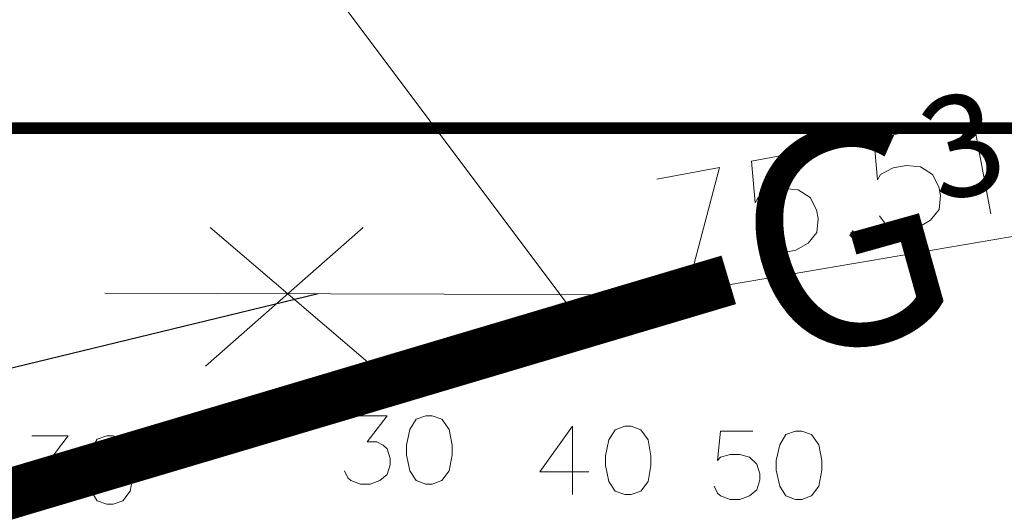
# Model space of a CAD drawing. Units: metres. Extents: x 549384 to 551131, y 333216 to 334401.
# Drawn here: x 549434 to 549440, y 333305 to 333308 of the extents above; entities that cross this region are included whole.
import ezdxf

# ---------------------------------------------------------------- set-up
doc = ezdxf.new("R2010")
doc.units = ezdxf.units.M
doc.linetypes.add('DGN_STYLE_2', pattern=[6.515609, 3.909365, -2.606243])
for name, color, linetype in [('00_BR100.20.8', 7, 'Continuous'), ('LEVEL_1', 7, 'Continuous'), ('LEVEL_32', 7, 'Continuous'), ('LEVEL_37', 7, 'Continuous'), ('LEVEL_58', 7, 'Continuous'), ('Nojaucams certams', 1, 'Continuous'), ('SEGA_AUTO', 11, 'Continuous'), ('SEGA_NOMALES', 50, 'Continuous')]:
    doc.layers.add(name, color=color, linetype=linetype)
for name, color, linetype, lineweight in [('gaze vid sp', 1, 'Continuous', 0), ('Level 33', 7, 'Continuous', 13), ('plans', 7, 'Continuous', 0)]:
    doc.layers.add(name, color=color, linetype=linetype, lineweight=lineweight)
doc.styles.get("Standard").update_dxf_attribs({"font": 'arial.ttf'})

msp = doc.modelspace()

# ---------------------------------------------------------------- hatches: boundary and pattern name
at = {"layer": 'SEGA_AUTO', "lineweight": 13}
h = msp.add_hatch(dxfattribs=at)
h.set_pattern_fill('AR-B816', color=11, scale=0.002, angle=45, style=0)
h.set_pattern_definition([(45, (549401.10056, 333283.89027), (-0.2873682, 0.2873682), []), (135, (549401.10056, 333283.89027), (-0.5747364, 6e-17), [0.4064, -0.4064])])
edge = h.paths.add_edge_path()
edge.add_line((549463.1247, 333310.5636), (549462.7258, 333310.5636))
edge.add_arc((549462.7258, 333308.5636), 2, 90, 135)
edge.add_line((549461.3116, 333309.9778), (549452.3098, 333300.9761))
edge.add_arc((549450.8956, 333302.3903), 2, 270, 315, ccw=False)
edge.add_line((549450.8956, 333300.3903), (549436.4599, 333300.3903))
edge.add_line((549436.4599, 333300.3903), (549430.8006, 333300.3903))
edge.add_line((549430.8006, 333300.3903), (549430.8006, 333297.731))
edge.add_line((549430.8006, 333297.731), (549430.8006, 333283.8903))
edge.add_line((549430.8006, 333283.8903), (549428.2006, 333285.5403))
edge.add_line((549428.2006, 333285.5403), (549428.2006, 333298.3903))
edge.add_line((549428.2006, 333298.3903), (549401.1006, 333298.3903))
edge.add_line((549401.1006, 333298.3903), (549401.1006, 333300.2403))
edge.add_line((549401.1006, 333300.2403), (549411.8756, 333300.2403))
edge.add_line((549411.8756, 333300.2403), (549411.8756, 333302.6403))
edge.add_line((549411.8756, 333302.6403), (549451.4887, 333302.6403))
edge.add_line((549451.4887, 333302.6403), (549451.4887, 333307.6403))
edge.add_line((549451.4887, 333307.6403), (549454.0745, 333307.6403))
edge.add_arc((549454.0745, 333312.6403), 5, 270, 315)
edge.add_line((549457.6101, 333309.1047), (549463.18, 333314.6747))
edge.add_arc((549495.9147, 333312.7713), 32.79, 176.67231, 179.99146)
edge.add_line((549463.1247, 333312.7762), (549463.1247, 333310.5636))
at = {"layer": 'SEGA_NOMALES', "lineweight": 13}
h = msp.add_hatch(dxfattribs=at)
h.set_pattern_fill('ANSI37', color=256, scale=0.09, style=0)
h.set_pattern_definition([(45, (549431.71065, 333307.84028), (-0.2020558, 0.2020558), []), (135, (549431.71065, 333307.84028), (-0.2020558, -0.2020558), [])])
edge = h.paths.add_edge_path()
edge.add_line((549435.0924, 333345.0242), (549434.841, 333344.8041))
edge.add_arc((549430.2825, 333333.7037), 12, 58.84681, 67.6737, ccw=False)
edge.add_line((549436.4904, 333343.9731), (549454.791, 333332.9103))
edge.add_arc((549449.6177, 333324.3524), 10, -2.35477, 58.84681, ccw=False)
edge.add_line((549459.6093, 333323.9416), (549459.1961, 333313.8938))
edge.add_arc((549453.2012, 333314.1403), 6, 270, 357.64523, ccw=False)
edge.add_line((549453.2012, 333308.1403), (549451.4887, 333308.1403))
edge.add_line((549451.4887, 333308.1403), (549451.4887, 333307.8403))
edge.add_line((549451.4887, 333307.8403), (549453.2058, 333307.8403))
edge.add_arc((549453.2012, 333314.1403), 6.3, 270.04166, 357.64523)
edge.add_line((549459.4959, 333313.8814), (549459.909, 333323.9292))
edge.add_arc((549449.6177, 333324.3524), 10.3, 357.64523, 418.84681)
edge.add_line((549454.9462, 333333.167), (549436.6456, 333344.2299))
edge.add_arc((549430.2825, 333333.7037), 12.3, 58.84681, 66.98021)

# ---------------------------------------------------------------- linework, layer by layer
at = {"layer": '00_BR100.20.8', "lineweight": 13, "const_width": 0.08}
msp.add_lwpolyline([(549386.6988, 333302.6403), (549451.4887, 333302.6403), (549451.4887, 333307.6403), (549392.4077, 333307.6403)], dxfattribs=at)
at = {"layer": 'gaze vid sp', "lineweight": 0, "const_width": 0.35}
msp.add_lwpolyline([(549438.5578, 333306.5917), (549431.3226, 333304.4381), (549431.3226, 333291.0073)], dxfattribs=at)
at = {"layer": 'LEVEL_1', "color": 3, "linetype": 'Continuous', "lineweight": 13}
for points in [[(549435.9443, 333305.6524), (549436.1963, 333305.6524), (549436.0585, 333305.4713), (549436.1254, 333305.4713), (549436.1687, 333305.4477), (549436.1963, 333305.4241), (549436.216, 333305.3572), (549436.216, 333305.3139), (549436.1963, 333305.2469), (549436.1451, 333305.2036), (549436.0782, 333305.18), (549436.0112, 333305.18), (549435.9443, 333305.2036), (549435.9246, 333305.2233), (549435.901, 333305.2706)], [(549436.464, 333305.6524), (549436.3971, 333305.6288), (549436.3538, 333305.558), (549436.3301, 333305.4477), (549436.3301, 333305.3808), (549436.3538, 333305.2706), (549436.3971, 333305.2036), (549436.464, 333305.18), (549436.5073, 333305.18), (549436.5742, 333305.2036), (549436.6254, 333305.2706), (549436.6451, 333305.3808), (549436.6451, 333305.4477), (549436.6254, 333305.558), (549436.5742, 333305.6288), (549436.5073, 333305.6524), (549436.464, 333305.6524)], [(549437.4764, 333305.5794), (549437.252, 333305.2645), (549437.5906, 333305.2645)], [(549437.4764, 333305.5794), (549437.4764, 333305.107)], [(549437.8386, 333305.5794), (549437.7717, 333305.5558), (549437.7284, 333305.485), (549437.7048, 333305.3747), (549437.7048, 333305.3078), (549437.7284, 333305.1976), (549437.7717, 333305.1306), (549437.8386, 333305.107), (549437.8819, 333305.107), (549437.9489, 333305.1306), (549438, 333305.1976), (549438.0197, 333305.3078), (549438.0197, 333305.3747), (549438, 333305.485), (549437.9489, 333305.5558), (549437.8819, 333305.5794), (549437.8386, 333305.5794)], [(549433.7393, 333305.5134), (549433.9913, 333305.5134), (549433.8535, 333305.3323), (549433.9204, 333305.3323), (549433.9637, 333305.3087), (549433.9913, 333305.2851), (549434.011, 333305.2182), (549434.011, 333305.1749), (549433.9913, 333305.1079), (549433.9401, 333305.0646), (549433.8732, 333305.041), (549433.8062, 333305.041), (549433.7393, 333305.0646), (549433.7196, 333305.0843), (549433.696, 333305.1316)], [(549434.259, 333305.5134), (549434.1921, 333305.4898), (549434.1488, 333305.419), (549434.1251, 333305.3087), (549434.1251, 333305.2418), (549434.1488, 333305.1316), (549434.1921, 333305.0646), (549434.259, 333305.041), (549434.3023, 333305.041), (549434.3692, 333305.0646), (549434.4204, 333305.1316), (549434.4401, 333305.2418), (549434.4401, 333305.3087), (549434.4204, 333305.419), (549434.3692, 333305.4898), (549434.3023, 333305.5134), (549434.259, 333305.5134)], [(549438.7247, 333305.5464), (549438.5003, 333305.5464), (549438.4806, 333305.3417), (549438.5003, 333305.3653), (549438.5672, 333305.385), (549438.6342, 333305.385), (549438.7011, 333305.3653), (549438.7523, 333305.3181), (549438.772, 333305.2512), (549438.772, 333305.2079), (549438.7523, 333305.1409), (549438.7011, 333305.0976), (549438.6342, 333305.074), (549438.5672, 333305.074), (549438.5003, 333305.0976), (549438.4806, 333305.1173), (549438.457, 333305.1646)], [(549439.02, 333305.5464), (549438.9531, 333305.5228), (549438.9098, 333305.452), (549438.8861, 333305.3417), (549438.8861, 333305.2748), (549438.9098, 333305.1646), (549438.9531, 333305.0976), (549439.02, 333305.074), (549439.0633, 333305.074), (549439.1302, 333305.0976), (549439.1814, 333305.1646), (549439.2011, 333305.2748), (549439.2011, 333305.3417), (549439.1814, 333305.452), (549439.1302, 333305.5228), (549439.0633, 333305.5464), (549439.02, 333305.5464)]]:
    msp.add_lwpolyline(points, dxfattribs=at)
at = {"layer": 'LEVEL_32', "color": 32, "linetype": 'Continuous'}
msp.add_lwpolyline([(549398.3111, 333270.8455), (549398.8114, 333276.9743), (549398.4088, 333282.7935), (549398.1124, 333285.7056), (549398.1718, 333288.6158), (549398.5503, 333290.1008), (549399.2924, 333291.4856), (549400.3378, 333292.6669), (549401.6259, 333293.5411), (549409.7494, 333296.6114), (549419.7279, 333301.0249), (549422.0855, 333302.5642), (549424.5252, 333303.9034), (549427.6595, 333304.543), (549435.7193, 333306.4963)], dxfattribs=at)
at = {"layer": 'LEVEL_37', "color": 212, "linetype": 'DGN_STYLE_2', "lineweight": 13}
for p, q in [((549448.5075, 333308.2487), (549438.153, 333306.489)), ((549438.153, 333306.4891), (549428.456, 333306.518))]:
    msp.add_line(p, q, dxfattribs=at)
at = {"layer": 'LEVEL_58', "color": 252, "linetype": 'Continuous', "lineweight": 13}
for points in [[(549440.1207, 333307.5405), (549440.1731, 333307.5896), (549440.2479, 333307.699), (549440.37, 333307.049)], [(549439.8687, 333307.6278), (549439.5599, 333307.5699), (549439.5857, 333307.2831), (549439.6067, 333307.3207), (549439.6937, 333307.3651), (549439.7858, 333307.3823), (549439.883, 333307.3725), (549439.9656, 333307.3208), (549440.01, 333307.2337), (549440.0212, 333307.1742), (549440.0114, 333307.077), (549439.9521, 333307.0042), (549439.8662, 333306.9544), (549439.7741, 333306.9371), (549439.6759, 333306.9523), (549439.6437, 333306.9743), (549439.599, 333307.0332)], [(549439.0236, 333307.4692), (549438.7149, 333307.4113), (549438.7407, 333307.1245), (549438.7616, 333307.1621), (549438.8486, 333307.2064), (549438.9407, 333307.2237), (549439.0379, 333307.2139), (549439.1205, 333307.1621), (549439.1649, 333307.0751), (549439.1761, 333307.0155), (549439.1663, 333306.9184), (549439.1071, 333306.8456), (549439.0211, 333306.7958), (549438.929, 333306.7785), (549438.8308, 333306.7937), (549438.7986, 333306.8157), (549438.7539, 333306.8746)], [(549438.0594, 333307.2882), (549438.4928, 333307.3696)], [(549438.4928, 333307.3696), (549438.306, 333306.6615)], [(549439.4162, 333306.9316), (549439.3942, 333306.8994), (549439.4274, 333306.872), (549439.4538, 333306.9106), (549439.4162, 333306.9316)]]:
    msp.add_lwpolyline(points, dxfattribs=at)
for centre in [(549438.126, 333306.4801), (549438.153, 333306.4891)]:
    msp.add_circle(centre, 0.0534, dxfattribs=at)
at = {"layer": 'Nojaucams certams', "lineweight": 13}
for points in [[(549436.0294, 333306.9539), (549434.9398, 333305.995)], [(549434.9724, 333306.9539), (549436.0945, 333305.995)]]:
    msp.add_lwpolyline(points, dxfattribs=at)
at = {"layer": 'plans', "color": 7, "linetype": 'Continuous', "lineweight": 13}
msp.add_line((549437.4684, 333306.3885), (549423.167, 333325.4546), dxfattribs=at)

# ---------------------------------------------------------------- texts
at = {"layer": 'Level 33', "color": 5, "lineweight": -3, "insert": (549438.4657, 333307.4079), "char_height": 1.3, "width": 2.378517, "attachment_point": 1, "rotation": 15.66251}
msp.add_mtext('{\\fTimes New Roman|b0|i0|c186|p18;\\H1.1538x;\\C1;G\\H0.4667x;3}', dxfattribs=at)

doc.saveas('drawing.dxf')
